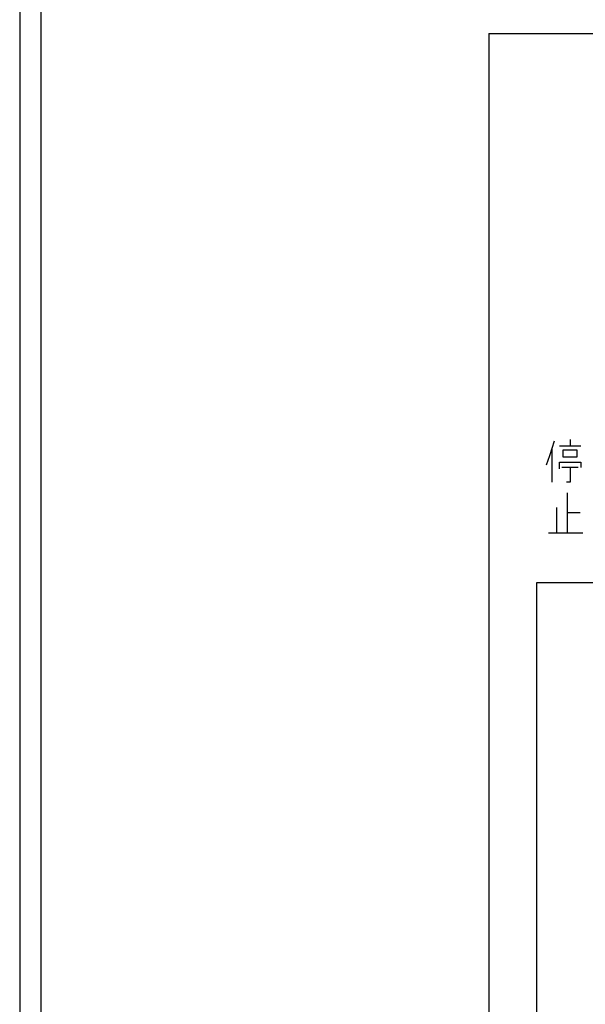
# Model space of a CAD drawing. Extents: x 6645 to 9350, y -7245 to -5086.
# Drawn here: x 7349 to 7402, y -6227 to -6135 of the extents above; entities that cross this region are included whole.
import ezdxf

# ---------------------------------------------------------------- set-up
doc = ezdxf.new("R2010")
doc.units = 0
doc.header["$MEASUREMENT"] = 0
doc.layers.get('0').update_dxf_attribs({"linetype": 'CONTINUOUS'})
doc.layers.add('1', color=7, linetype='CONTINUOUS')

# ---------------------------------------------------------------- blocks, each defined once
blk = doc.blocks.new('CLP37C_14_MEIHAN')
at = {"layer": '1', "color": 2, "linetype": 'CONTINUOUS'}
for p, q in [((7393.413, -6135.913), (7497.413, -6135.913)), ((7393.413, -6135.913), (7393.413, -6306.319)), ((7399.141, -6175.514), (7399.585, -6174.139)), ((7401.03, -6174.014), (7401.03, -6174.639)), ((7399.363, -6178.014), (7399.363, -6174.889)), ((7401.03, -6174.639), (7400.03, -6174.639)), ((7400.363, -6175.014), (7400.363, -6175.639)), ((7401.696, -6175.014), (7400.363, -6175.014)), ((7402.03, -6174.639), (7401.03, -6174.639)), ((7401.696, -6175.639), (7401.696, -6175.014)), ((7398.807, -6176.389), (7399.141, -6175.514)), ((7400.363, -6175.639), (7401.696, -6175.639)), ((7400.03, -6176.764), (7400.03, -6176.139)), ((7400.03, -6176.139), (7402.03, -6176.139)), ((7401.03, -6176.639), (7400.252, -6176.639)), ((7401.807, -6176.639), (7401.03, -6176.639)), ((7401.03, -6176.639), (7401.03, -6178.014)), ((7402.03, -6176.139), (7402.03, -6176.639)), ((7401.03, -6178.014), (7400.696, -6178.014)), ((7400.772, -6179.029), (7400.772, -6180.904)), ((7399.772, -6180.404), (7399.772, -6182.779)), ((7401.994, -6180.904), (7400.772, -6180.904)), ((7400.772, -6180.904), (7400.772, -6182.779)), ((7398.994, -6182.779), (7399.772, -6182.779)), ((7399.772, -6182.779), (7400.772, -6182.779)), ((7400.772, -6182.779), (7402.216, -6182.779))]:
    blk.add_line(p, q, dxfattribs=at)
at = {"layer": '1', "color": 7, "linetype": 'CONTINUOUS'}
for p, q in [((7397.913, -6301.91), (7397.913, -6187.41)), ((7397.913, -6187.41), (7492.913, -6187.41))]:
    blk.add_line(p, q, dxfattribs=at)

msp = doc.modelspace()

# ---------------------------------------------------------------- linework, layer by layer
at = {"color": 7, "linetype": 'CONTINUOUS'}
for p, q in [((7349.413, -5958.352), (7349.413, -7101.152)), ((7351.413, -7103.352), (7351.413, -5958.352))]:
    msp.add_line(p, q, dxfattribs=at)

# ---------------------------------------------------------------- block references
msp.add_blockref('CLP37C_14_MEIHAN', (0, 0))

doc.saveas('drawing.dxf')
